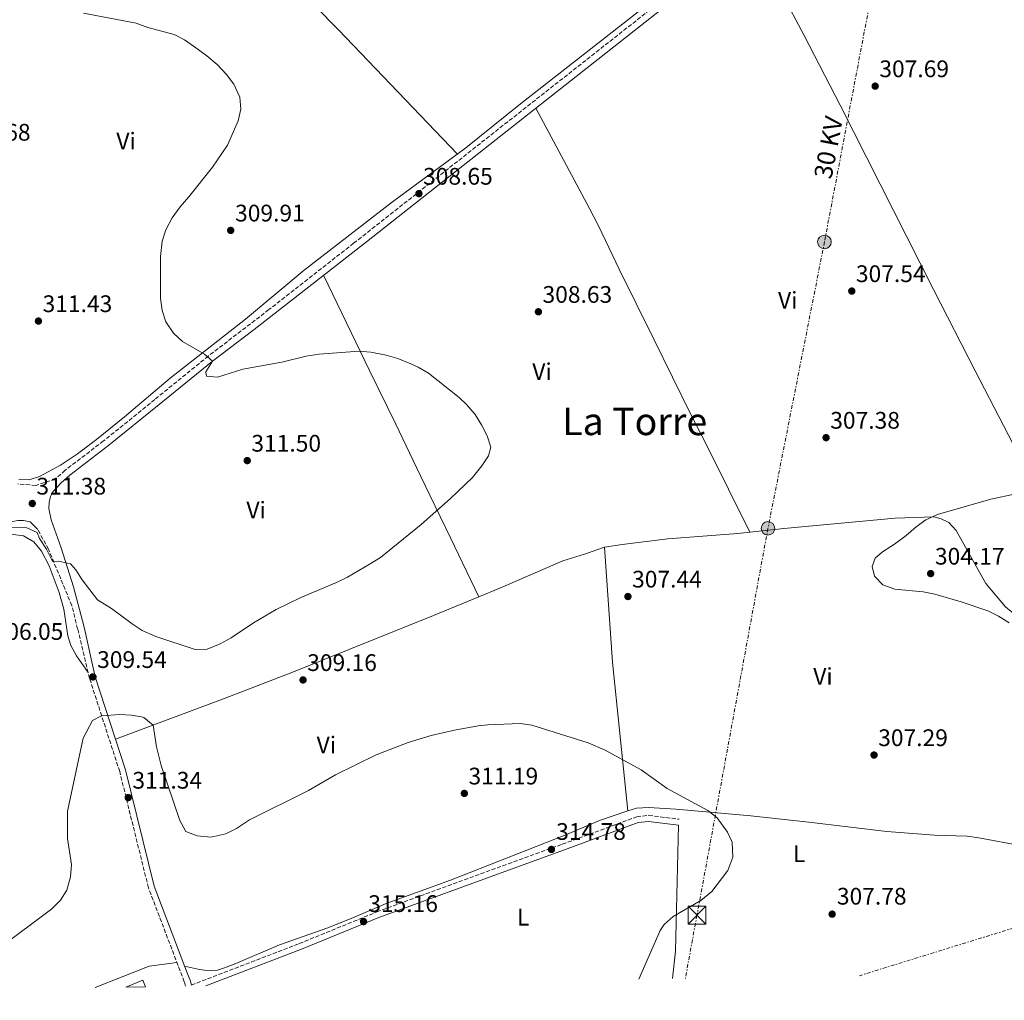
# Model space of a CAD drawing. Units: metres. Extents: x 608557 to 612039, y 4657558 to 4659924.
# Drawn here: x 609071 to 609483, y 4657561 to 4657971 of the extents above; entities that cross this region are included whole.
import ezdxf
from ezdxf.enums import TextEntityAlignment as Align

# ---------------------------------------------------------------- set-up
doc = ezdxf.new("R2010")
doc.units = ezdxf.units.M
doc.header["$MEASUREMENT"] = 0
doc.linetypes.add('DGN Style 3', pattern=[2.435890702152634, 1.739921930109024, -0.6959687720436097])
doc.linetypes.add('DGN Style 7', pattern=[3.4798438602180486, 1.565929737098122, -0.6959687720436097, 0.5219765790327072, -0.6959687720436097])
for name, color, linetype, lineweight in [('Camino', 7, 'DGN Style 3', 0), ('Cota de punto acotado terreno', 7, 'Continuous', 0), ('Curva de nivel intermedia', 30, 'Continuous', 0), ('Edificio', 1, 'Continuous', 13), ('Estanque', 4, 'Continuous', 0), ('Etiqueta de uso rústico', 92, 'Continuous', 0), ('Línea de cambio de uso (parcela vista)', 92, 'Continuous', 0), ('Línea eléctrica', 6, 'DGN Style 7', 0), ('Margen derecho', 7, 'Continuous', 0), ('Poste tendido eléctrico', 7, 'Continuous', 0), ('Punto acotado terreno (símbolo)', 7, 'Continuous', 0), ('Tensión línea eléctrica', 7, 'Continuous', 0), ('Texto de Área (paraje) menor', 7, 'Continuous', 0), ('Torre eléctrica', 7, 'Continuous', 0), ('Transformador', 7, 'Continuous', 0)]:
    doc.layers.add(name, color=color, linetype=linetype, lineweight=lineweight)
doc.styles.add('Style-Arial', font='arial.ttf')

# ---------------------------------------------------------------- blocks, each defined once
blk = doc.blocks.new('5PATER')
at = {"layer": 'Estanque', "linetype": 'Continuous', "lineweight": 0}
h = blk.add_hatch(color=51, dxfattribs=at)
edge = h.paths.add_edge_path()
edge.add_ellipse((0, 0), major_axis=(-0.1095731443231308, -0.1110710700762829), ratio=0.9994222409660317, start_angle=0, end_angle=360)
blk = doc.blocks.new('5TME')
at = {"layer": 'Transformador', "color": 7, "linetype": 'Continuous', "lineweight": 0}
for p, q in [((-0.375, 0.375), (0.375, -0.375)), ((0.3723, 0.3776), (-0.3716, -0.3784))]:
    blk.add_line(p, q, dxfattribs=at)
at = {"layer": 'Transformador', "color": 7, "linetype": 'Continuous', "lineweight": 0, "flags": 128}
blk.add_lwpolyline([(-0.375, -0.375), (0.375, -0.375), (0.375, 0.375), (-0.375, 0.375), (-0.3716, -0.3784)], dxfattribs=at)
blk = doc.blocks.new('5PELE')
at = {"layer": 'Transformador', "linetype": 'Continuous', "lineweight": 0}
h = blk.add_hatch(color=9, dxfattribs=at)
edge = h.paths.add_edge_path()
edge.add_arc((-2.000000476837158e-05, 0), 0.2850000000000001, 0, 360)
at = {"layer": 'Transformador', "color": 252, "linetype": 'Continuous', "lineweight": 0}
blk.add_circle((-2.000000476837158e-05, 0), 0.2850000000000001, dxfattribs=at)

msp = doc.modelspace()

# ---------------------------------------------------------------- linework, layer by layer
at = {"layer": 'Camino', "color": 7, "linetype": 'DGN Style 3', "lineweight": 0}
for points in [[(609350, 4657986.800000003, 307.2500000000001), (609275.3000000003, 4657928.02, 307.9499999999971), (609210.8099999987, 4657877.180000001, 309.1699999999982), (609175.3799999988, 4657849.430000001, 309.320000000007), (609150.0399999986, 4657830.030000002, 310.050000000003), (609127.6599999999, 4657811.88, 310.4999999999999), (609106.1999999976, 4657794.530000002, 311.3300000000018), (609090.1099999989, 4657782.27, 311.4799999999959), (609086.0799999988, 4657778.550000001, 311.4499999999972), (609077.850000001, 4657775.940000002, 311.5500000000029), (609070.3799999988, 4657776.510000002, 311.5500000000029)], [(609140.4400000006, 4657566.470000001, 310.5099999999948), (609139.9600000001, 4657568.350000001, 310.6399999999994), (609124.9599999997, 4657607.600000001, 311.7500000000001), (609112.9300000002, 4657656.239999999, 311.2100000000065), (609100.3500000006, 4657695.120000003, 309.5399999999937), (609095.319999999, 4657715.940000003, 308.8999999999942), (609092.8999999984, 4657725.640000002, 308.8899999999993), (609083.1599999998, 4657749.210000001, 310.2299999999959), (609078.6499999991, 4657757.460000002, 310.7400000000052)], [(609142.9100000005, 4657566.930000001, 311.179999999993), (609188.0599999989, 4657584.290000001, 314.0899999999967), (609220.4800000002, 4657597.510000002, 315.429999999993), (609273.1700000024, 4657616.84, 316.2400000000052), (609298.1200000015, 4657625.840000001, 315.1199999999953), (609329.2899999989, 4657637.36, 311.8399999999966), (609334.2399999975, 4657637.940000001, 311.5800000000018), (609347.0599999985, 4657636.280000002, 311.1399999999995)]]:
    msp.add_polyline3d(points, dxfattribs=at)
at = {"layer": 'Curva de nivel intermedia', "color": 30, "linetype": 'Continuous', "lineweight": 0, "flags": 128}
for points, elevation in [([(609144.4900000008, 4657707.259999999), (609149.490000001, 4657707.489999999), (609155.0200000008, 4657709.67), (609159.5899999995, 4657712.239999999), (609168.9400000015, 4657718.46), (609178.4100000019, 4657723.970000001), (609188.6700000013, 4657729.07), (609203.7099999997, 4657735.369999999), (609208.1800000002, 4657737.609999998), (609217.7900000013, 4657743.149999999), (609222.0300000014, 4657745.800000001), (609239.1100000005, 4657759.560000001), (609251.4000000019, 4657770.499999999), (609260.4699999999, 4657779.25), (609264.4000000015, 4657784.13), (609267.1700000009, 4657788.279999998), (609268.17, 4657791.970000001), (609266.6800000014, 4657796.65), (609264.3500000001, 4657801.210000001), (609261.6200000009, 4657805.509999999), (609258.0100000012, 4657809.779999998), (609254.9700000013, 4657812.65), (609242.1400000014, 4657822.840000001), (609237.85, 4657825.399999999), (609234.800000001, 4657826.800000001), (609229.2700000012, 4657828.989999999), (609224.4800000011, 4657830.409999999), (609218.0700000008, 4657831.66), (609213.0800000017, 4657832.069999999), (609196.4100000019, 4657830.829999999), (609190.9700000014, 4657829.899999999), (609180.740000001, 4657827.519999999), (609164.4599999998, 4657824.499999999), (609153.9099999998, 4657821.189999999), (609149.2699999996, 4657821.649999999), (609149.0400000016, 4657823.48), (609151.7599999995, 4657827.839999998), (609148.4300000013, 4657830.84), (609139.2000000001, 4657836.109999998), (609135.3800000001, 4657839.539999999), (609132.2900000013, 4657844.350000001), (609130.6600000017, 4657849.07), (609130.0600000004, 4657854.279999998), (609129.9700000011, 4657871.65), (609130.7700000012, 4657878.009999999), (609132.1700000005, 4657882.810000001), (609134.8799999995, 4657887.819999999), (609138.1699999997, 4657892.41), (609141.8800000001, 4657896.539999999), (609151.82, 4657909.060000001), (609158.0700000017, 4657918.229999999), (609162.4900000007, 4657928.390000001), (609163.6500000008, 4657933.279999998), (609163.15, 4657938.25), (609160.6800000002, 4657943.739999999), (609157.6500000015, 4657947.710000001), (609153.6600000019, 4657952), (609149.3900000004, 4657955.619999999), (609144.3000000007, 4657959.279999998), (609140.1100000021, 4657962.220000001), (609135.6799999997, 4657964.550000001), (609124.6400000001, 4657967.42), (609119.800000001, 4657969.24), (609097.7400000021, 4657973.429999999)], 310), ([(609485.100000001, 4657718.449999998), (609480.6599999998, 4657721.27), (609476.1900000017, 4657723.520000001), (609464.9800000022, 4657727.269999999), (609453.9500000017, 4657730.470000001), (609449.0400000009, 4657731.42), (609437.2600000015, 4657732.460000001), (609432.2700000004, 4657734.329999999), (609428.740000001, 4657737.929999998), (609427.7000000017, 4657742.01), (609428.9500000011, 4657745.430000001), (609432.0900000016, 4657748.199999999), (609437.1100000017, 4657751.359999999), (609441.9800000022, 4657755.019999999), (609446.1399999997, 4657758.640000001), (609450.2200000011, 4657761.519999999), (609455.1100000016, 4657763.76), (609477.3300000017, 4657770.220000001), (609487.8900000006, 4657772.399999999)], 305.0000000000001), ([(609063.1000000011, 4657758.4), (609074.0300000012, 4657758.17), (609078.4099999999, 4657756.270000001), (609079.4, 4657753.769999999), (609082.3200000015, 4657749.259999998), (609084.540000001, 4657744.859999999), (609085.300000001, 4657744.019999999), (609087.3799999997, 4657744.260000001), (609092.3300000007, 4657743.109999999), (609094.5500000002, 4657740.65), (609097.2999999993, 4657736.470000001), (609103.6800000009, 4657728.06), (609109.4600000011, 4657724.4), (609118.2000000007, 4657717.98), (609122.3899999993, 4657715.259999999), (609128.030000001, 4657712.699999999), (609144.4900000008, 4657707.259999999)], 310), ([(609330.1100000015, 4657569.429999999), (609339.060000001, 4657589.800000001), (609340.7900000011, 4657592.220000002), (609344.5199999993, 4657595.580000001), (609356.0700000008, 4657602.26), (609360.6999999998, 4657606.029999998), (609367.4099999999, 4657614.859999999), (609369.4400000017, 4657620.409999999), (609369.2100000014, 4657626.730000001), (609367.230000001, 4657630.939999999), (609362.9100000004, 4657636.9), (609358.9400000008, 4657639.929999999), (609341.9700000013, 4657649.220000001), (609331.1200000017, 4657656.939999999), (609316.1000000013, 4657665.210000001), (609308.9900000012, 4657668.269999999), (609285.3800000009, 4657675.58), (609280.4500000002, 4657676.359999998), (609266.9400000006, 4657675.849999999), (609262.8500000003, 4657675.380000001), (609252.9599999996, 4657673.600000001), (609243.2000000009, 4657671.319999999), (609233.6200000008, 4657668.460000001), (609220.2300000021, 4657663.199999999), (609203.2699999993, 4657654.86), (609191.9000000012, 4657648.38), (609167.2600000006, 4657636.070000002), (609161.8, 4657632.430000001), (609157.360000001, 4657630.17), (609151.0800000001, 4657628.829999999), (609145.3100000012, 4657629.359999998), (609140.6700000009, 4657631.23), (609138.0600000002, 4657635.789999999), (609130.2900000007, 4657658.829999999), (609128.3200000015, 4657666.640000001), (609126.9100000011, 4657675.66), (609122.9900000006, 4657678.83), (609122.11, 4657679.08), (609117.9200000013, 4657679.769999999), (609113.0300000006, 4657680.100000001), (609105.3700000006, 4657679.599999999), (609101.5100000005, 4657677.599999999), (609097.6100000001, 4657670.16), (609091.0400000009, 4657639.679999999), (609091.0300000019, 4657628.189999999), (609092.8, 4657617.380000001), (609092.390000001, 4657612.26), (609090.850000001, 4657606.609999999), (609088.1300000007, 4657602.42), (609084.4900000019, 4657598.869999998), (609062.2300000016, 4657582.179999999)], 310)]:
    msp.add_lwpolyline(points, dxfattribs=dict(at, elevation=elevation))
at = {"layer": 'Edificio', "color": 1, "linetype": 'Continuous', "lineweight": 13, "extrusion": (0.001320606036656767, -0.006581591773475179, 0.9999774690708904), "elevation": -29536.8040556107, "flags": 128}
msp.add_lwpolyline([(609122.7654753556, 4657472.686593718), (609114.5454693175, 4657472.556590901), (609121.6754498933, 4657475.506654795), (609122.7654753556, 4657472.686593718)], close=True, dxfattribs=at)
at = {"layer": 'Edificio', "color": 51, "linetype": 'Continuous', "lineweight": 13, "extrusion": (0.001320606036656767, -0.006581591773475179, 0.9999774690708904), "elevation": -29536.8040556107, "flags": 128}
msp.add_lwpolyline([(609114.5454693175, 4657472.556590901), (609121.6754498933, 4657475.506654795), (609122.7654753556, 4657472.686593718)], dxfattribs=at)
at = {"layer": 'Línea de cambio de uso (parcela vista)', "color": 92, "linetype": 'Continuous', "lineweight": 0, "extrusion": (0.02080497484577879, -0.04235296585577172, 0.9988860692315649), "elevation": -184285.7897259475, "flags": 128}
msp.add_lwpolyline([(2600458.394362958, 3907595.068808915), (2600458.394362958, 3907595.062451242)], dxfattribs=at)
at = {"layer": 'Línea de cambio de uso (parcela vista)', "color": 92, "linetype": 'Continuous', "lineweight": 0, "extrusion": (-0.007405135515892169, 0.07405149286985878, 0.9972269252139838), "elevation": 340703.4755044748, "flags": 128}
msp.add_lwpolyline([(-1069753.17820939, -4561187.896928614), (-1069753.17820939, -4561187.892897485)], dxfattribs=at)
at = {"layer": 'Línea de cambio de uso (parcela vista)', "color": 92, "linetype": 'Continuous', "lineweight": 0, "extrusion": (-0.05809876996652576, -0.03342194517957795, 0.9977512247593535), "elevation": -190759.0376254096, "flags": 128}
msp.add_lwpolyline([(-3733377.426912327, 2844250.237041075), (-3733386.743296193, 2844257.100042726), (-3733431.749871639, 2844284.552049332)], dxfattribs=at)
at = {"layer": 'Línea de cambio de uso (parcela vista)', "color": 92, "linetype": 'Continuous', "lineweight": 0, "extrusion": (0.04600924792991459, -0.09021440553726444, 0.994859040336108), "elevation": -391845.2841452558, "flags": 128}
msp.add_lwpolyline([(2658695.811838345, 3852513.416283239), (2658684.783202892, 3852517.366144002), (2658660.521208186, 3852519.637313941)], dxfattribs=at)
at = {"layer": 'Línea de cambio de uso (parcela vista)', "color": 92, "linetype": 'Continuous', "lineweight": 0}
for points in [[(609122.1100000005, 4658054.67, 306.570000000007), (609166.2000000002, 4658005.77, 307.3500000000058), (609184.75, 4657986.480000001, 307.6399999999995), (609204.4600000001, 4657966.4, 309.0200000000041), (609254.2599999999, 4657914.49, 309.1199999999953)], [(609378.3899999997, 4658006.59, 306.3899999999995), (609385.6699999999, 4657990.789999999, 307.6699999999983), (609390.0199999996, 4657981.800000001, 308.0099999999948), (609399.2599999999, 4657964.050000001, 307.6300000000047), (609414.3200000003, 4657934.890000001, 307.7700000000041), (609453.4500000002, 4657857.890000001, 306.4400000000023), (609470.8600000005, 4657823.859999999, 306.5), (609482.7199999997, 4657800.939999999, 307.1100000000006), (609492.2800000003, 4657782.42, 305.8800000000047), (609502.8399999999, 4657759.869999999, 303.3099999999977), (609505.25, 4657755.51, 303.1199999999953), (609518.7699999996, 4657733.180000001, 303.0899999999965)], [(609337.5, 4657980.16, 306.9900000000052), (609280.6900000004, 4657935.560000001, 307.9600000000065), (609257.8099999996, 4657917.100000001, 309.1300000000047), (609227.0599999996, 4657894.460000001, 309.0299999999988), (609190.1600000003, 4657865.970000001, 309.0299999999988), (609165.5300000003, 4657845.390000001, 309.2899999999936), (609134.0300000003, 4657820.76, 310.4100000000035), (609114.8899999997, 4657804.560000001, 311.429999999993), (609103.25, 4657795.060000001, 311.6199999999953), (609095.2400000002, 4657789.060000001, 311.6399999999995), (609088.1500000004, 4657784.430000001, 311.6399999999995), (609079.3600000005, 4657779.680000001, 311.6399999999995), (609075, 4657778.25, 311.6399999999995), (609070.7199999997, 4657778.529999999, 311.6399999999995)], [(609376.5800000001, 4657756.350000001, 305.8600000000006), (609358.6699999999, 4657792.279999999, 307.9400000000023), (609351.8399999999, 4657805.640000001, 308.429999999993), (609336.5899999999, 4657836.77, 308.4700000000012), (609321.8499999996, 4657866.380000001, 308.8300000000018), (609313.2199999997, 4657884.42, 309.4700000000012), (609309.5199999996, 4657891.67, 309.4400000000023), (609287.0300000003, 4657933.699999999, 307.8800000000047)], [(609198.2400000002, 4657863.82, 309.2400000000052), (609217.4800000006, 4657824, 309.5599999999977), (609228.4600000001, 4657801.52, 310.3600000000006), (609237.0800000001, 4657783.460000001, 310.5399999999936), (609242.6200000001, 4657771.890000001, 310.2599999999948), (609251.29, 4657753.939999999, 308.6900000000023), (609263.1471999995, 4657729.345699999, 307.5002999999998)], [(609494.2699999996, 4657717.58, 303.7100000000065), (609488.3300000001, 4657721.27, 303.7100000000065), (609483.5, 4657725.199999999, 303.7100000000065), (609475.3600000005, 4657734.890000001, 303.7599999999948), (609462.8399999999, 4657757.039999999, 304.4700000000012), (609459.8399999999, 4657760.430000001, 304.7299999999959), (609456.5599999996, 4657762, 305.0399999999936), (609453.4800000006, 4657762.710000001, 305.0899999999965), (609437.3300000001, 4657762.180000001, 306.3600000000006), (609390.7400000002, 4657757.880000001, 305.75), (609371.5099999999, 4657755.800000001, 305.8999999999942), (609342.25, 4657753.51, 306.2100000000065), (609323.1100000005, 4657751.189999999, 306.8699999999953), (609315.7400000002, 4657750.060000001, 307.0800000000018)], [(608865.8700000001, 4657670.050000001, 306.0200000000041), (608879.0099999999, 4657676.550000001, 305.8099999999977), (608893.3700000001, 4657683.07, 305.8500000000058), (608944.7199999997, 4657704.960000001, 305.6999999999971), (608981.1200000001, 4657721.130000001, 305.3500000000058), (609015.6500000004, 4657736.33, 305.5), (609016.4600000001, 4657736.66, 305.5200000000041), (609026.6699999999, 4657740.83, 305.8099999999977), (609047.4600000001, 4657749.369999999, 307.4499999999971), (609057.8099999996, 4657753.039999999, 308.2599999999948), (609064.8600000005, 4657754.960000001, 308.4700000000012), (609068.4199999999, 4657755.359999999, 308.8300000000018), (609072.7100000001, 4657754.83, 308.8300000000018), (609077.0199999996, 4657752.350000001, 308.7799999999988), (609080.1699999999, 4657748.480000001, 308.5399999999936), (609083.4400000004, 4657742.34, 308.2100000000065), (609087.6299999999, 4657731.17, 308.0800000000018), (609089.5899999999, 4657724.210000001, 307.8300000000018), (609091.2300000006, 4657713.039999999, 307.8600000000006), (609092.4299999997, 4657708.92, 307.8600000000006), (609094.8700000001, 4657704.630000001, 307.8600000000006), (609099.7400000002, 4657697.640000001, 309.4600000000065)], [(609315.7400000002, 4657750.060000001, 307.0800000000018), (609307.4299999997, 4657747.189999999, 307.4400000000023), (609298.3499999996, 4657744.369999999, 307.4400000000023), (609271.9100000003, 4657732.99, 307.4400000000023), (609263.1471999995, 4657729.345699999, 307.5063999999985)], [(609315.7400000002, 4657750.060000001, 307.0800000000018), (609319.1699999999, 4657702, 307.6000000000058), (609320.6200000001, 4657687.08, 308.2799999999988), (609325.5096000005, 4657639.754000001, 311.2997000000032)], [(609263.1471999995, 4657729.345699999, 307.5063999999985), (609244.2100000001, 4657721.470000001, 307.6499999999942), (609185, 4657697.680000001, 308.0599999999977), (609157.0199999996, 4657686.9, 308.6499999999942), (609111.1699999999, 4657669.789999999, 310.6600000000035)], [(609325.5096000005, 4657639.754000001, 311.3007000000071), (609313.6399999997, 4657635.800000001, 312.9799999999959), (609299.5899999999, 4657629.720000001, 313.9499999999971), (609251.3899999997, 4657610.869999999, 314.9700000000012), (609224.4600000001, 4657601.100000001, 315.3600000000006), (609210.6900000004, 4657595.15, 315.1600000000035), (609199.9800000006, 4657590.869999999, 314.6499999999942), (609179.79, 4657583.710000001, 313.2100000000065), (609161.5300000003, 4657575.99, 311.0500000000029), (609156.8499999996, 4657574.180000001, 310.7200000000012), (609153.9100000003, 4657573.189999999, 310.6600000000035), (609149.4600000001, 4657573.039999999, 310.6600000000035), (609146.3099999996, 4657573.439999999, 310.6600000000035), (609140.0300000003, 4657574.880000001, 311.1399999999995)], [(609508.3099999996, 4657621.84, 304.9799999999959), (609472.4400000004, 4657628.57, 305.8999999999942), (609467.4900000002, 4657629.189999999, 305.9900000000052), (609453.7699999996, 4657629.66, 306.1600000000035), (609433.8399999999, 4657631.15, 307.1600000000035), (609401.29, 4657635.01, 307.7899999999936), (609376.9699999997, 4657637.76, 308.9700000000012), (609345.7599999999, 4657640.57, 309.4199999999983), (609334.1600000003, 4657641.25, 310.3999999999942), (609329.1900000004, 4657640.980000001, 310.7799999999988), (609325.5096000005, 4657639.754000001, 311.3007000000071)]]:
    msp.add_polyline3d(points, dxfattribs=at)
at = {"layer": 'Línea eléctrica', "color": 6, "linetype": 'DGN Style 7', "lineweight": 0}
for points in [[(609476.4699999993, 4658239.569999999, 308.7400000000052), (609458.199999999, 4658143.330000001, 308.1100000000006), (609407.7800000021, 4657877.730000001, 307.7299999999959), (609384.1600000008, 4657757.960000002, 305.8399999999965), (609354.460000002, 4657596.21, 309.7299999999959), (609349.6000000006, 4657569.739999999, 308.6699999999983)], [(610789.5199999998, 4657967.390000002, 293.5099999999948), (610749.1499999978, 4657958.27, 293.6000000000058), (610726.8999999989, 4657896.730000001, 293.070000000007), (610713.3637140653, 4657859.291382067, 292.6189000000013), (610695.0900000001, 4657808.749999999, 292.0099999999948), (610495.4600000015, 4657829.21, 294.25), (610317.2300000006, 4657847.469999999, 299.2899999999936), (610159.0399999999, 4657798.580000001, 295.9199999999983), (610019.7700000004, 4657755.530000002, 296.2299999999959), (609882.1799999992, 4657713.000000001, 296.0599999999977), (609780.7899999992, 4657681.659999999, 299.5), (609657.519999999, 4657643.559999998, 300.0200000000041), (609510.1700000013, 4657598.010000002, 307.8899999999995), (609422.399999998, 4657570.88, 306.6000000000058)]]:
    msp.add_polyline3d(points, dxfattribs=at)
at = {"layer": 'Margen derecho', "color": 7, "linetype": 'Continuous', "lineweight": 0}
for points in [[(609343.8899999991, 4657978.410000001, 307.3800000000047), (609273.0899999997, 4657922.739999999, 308.0099999999948), (609216.1399999995, 4657877.830000003, 309.1199999999955), (609169.1999999986, 4657841.07, 309.4400000000024), (609151.760000002, 4657827.840000001, 310.050000000003), (609129.4200000013, 4657809.720000001, 310.4999999999999), (609108.4100000005, 4657792.739999999, 311.3099999999978), (609092.079999998, 4657780.27, 311.4799999999959), (609088.399999999, 4657776.930000001, 311.4499999999972), (609085.0199999993, 4657773.190000002, 311.4299999999931), (609083.9699999989, 4657771.320000002, 311.4299999999931), (609083.4200000013, 4657768.830000003, 311.3800000000048), (609083.3399999985, 4657766.260000002, 311.3800000000048), (609084.2800000017, 4657761.460000004, 311.2799999999988), (609088.4999999995, 4657749.800000002, 310.5599999999977), (609093.6299999993, 4657733.449999999, 309.2200000000011), (609098.0199999991, 4657716.600000002, 308.8999999999942), (609102.730000001, 4657695.890000002, 309.5399999999937), (609115.3299999986, 4657656.930000001, 311.2100000000065), (609127.3500000014, 4657608.350000002, 311.7500000000001), (609141.2800000011, 4657571.580000003, 311.0800000000019), (609142.3899999997, 4657568.969999999, 310.6399999999994), (609142.9100000005, 4657566.930000001, 311.179999999993)], [(608763.1399999999, 4657560.580000003, 310.979999999996), (608765.4200000019, 4657563.390000002, 310.9100000000035), (608823.0499999993, 4657637.77, 310.4499999999972), (608836.2100000002, 4657654.000000002, 308.9299999999931), (608841.3299999987, 4657659.730000001, 308.1999999999971), (608844.7499999986, 4657662.84, 307.7200000000013), (608848.5300000005, 4657665.440000001, 307.229999999996), (608852.899999998, 4657667.820000002, 306.8000000000029), (608871.4299999999, 4657675.730000002, 305.9600000000065), (608943.5500000003, 4657706.969999999, 306.0599999999977), (608988.7700000004, 4657728.340000002, 305.4700000000012), (609004.0599999989, 4657735.09, 305.4100000000036), (609016.339999999, 4657739.899999999, 305.7799999999989), (609018.0199999998, 4657740.559999999, 305.8300000000019), (609034.769999998, 4657747.38, 306.9199999999983), (609048.5199999989, 4657753.199999999, 308.3300000000019), (609058.5599999992, 4657757.530000003, 309.7200000000012), (609067.2099999995, 4657760.680000001, 310.9499999999971), (609070.4999999995, 4657761.310000001, 311.050000000003), (609072.7600000016, 4657761.260000002, 311.050000000003), (609075.4100000003, 4657760.620000003, 311.050000000003), (609078.6499999991, 4657757.460000002, 310.7400000000052)], [(609149.0300000005, 4657566.61, 311.5299999999988), (609188.98, 4657581.960000002, 314.0899999999967), (609221.3899999999, 4657595.180000001, 315.429999999993), (609274.0300000008, 4657614.489999998, 316.2400000000052), (609298.9699999986, 4657623.489999999, 315.1199999999953), (609329.879999999, 4657634.910000001, 311.8399999999966), (609334.2300000008, 4657635.420000004, 311.5800000000018), (609346.739999999, 4657633.809999999, 311.1399999999995)]]:
    msp.add_polyline3d(points, dxfattribs=at)

# ---------------------------------------------------------------- block references
at = {"layer": 'Poste tendido eléctrico', "color": 7, "linetype": 'Continuous', "lineweight": 0, "xscale": 10, "yscale": 10, "zscale": 10}
for p in [(609407.7800000021, 4657877.730000001, 307.7299999999959), (609384.1600000008, 4657757.960000002, 305.8399999999965)]:
    msp.add_blockref('5PELE', p, dxfattribs=at)
at = {"layer": 'Punto acotado terreno (símbolo)', "color": 7, "linetype": 'Continuous', "lineweight": 0, "xscale": 10, "yscale": 10, "zscale": 10}
for p in [(609429.0100000014, 4657942.899999999, 307.6900000000023), (609238.1200000002, 4657897.940000002, 308.6499999999946), (609159.3799999993, 4657882.56, 309.9100000000039), (609419.2100000002, 4657857.199999999, 307.5399999999941), (609288.1000000011, 4657848.530000002, 308.6300000000051), (609078.9499999986, 4657844.649999999, 311.4299999999935), (609408.4699999979, 4657795.88, 307.3800000000047), (609166.2999999995, 4657786.290000001, 311.5), (609076.359999998, 4657768.350000001, 311.3800000000056), (609452.2100000004, 4657739.039999999, 304.1600000000039), (609325.5599999983, 4657729.45, 307.4400000000023), (609101.7499999997, 4657695.830000003, 309.5399999999945), (609189.6399999993, 4657694.550000003, 309.1600000000035), (609428.5300000008, 4657663.15, 307.2899999999941), (609257.1299999983, 4657647.100000001, 311.1799999999935), (609116.5100000009, 4657645.350000001, 311.3399999999965), (609293.5599999973, 4657623.680000002, 314.7799999999993), (609214.9499999982, 4657593.510000004, 315.1600000000035), (609411.0000000005, 4657596.610000002, 307.7799999999993)]:
    msp.add_blockref('5PATER', p, dxfattribs=at)
at = {"layer": 'Torre eléctrica', "color": 7, "linetype": 'Continuous', "lineweight": 0, "xscale": 10, "yscale": 10, "zscale": 10}
msp.add_blockref('5TME', (609354.460000002, 4657596.21, 309.7299999999959), dxfattribs=at)

# ---------------------------------------------------------------- texts
at = {"layer": 'Cota de punto acotado terreno', "color": 7, "linetype": 'Continuous', "lineweight": 0, "style": 'Style-Arial'}
for s, p in [('307.69', (609430.7500000009, 4657946.649999999, 307.6900000000023)), ('312.68', (609046.4899999975, 4657920.100000001, 312.6699999999983)), ('308.65', (609239.8599999998, 4657901.690000001, 308.6499999999942)), ('309.91', (609161.2100000004, 4657886.309999998, 309.9100000000035)), ('307.54', (609420.9400000006, 4657860.949999999, 307.5399999999936)), ('308.63', (609289.8299999973, 4657852.280000002, 308.6300000000047)), ('311.43', (609080.6799999991, 4657848.399999999, 311.429999999993)), ('307.38', (609410.2100000018, 4657799.63, 307.3800000000047)), ('311.50', (609168.0300000021, 4657790.039999999, 311.5)), ('311.38', (609078.1000000021, 4657772.100000001, 311.3800000000047)), ('304.17', (609454.0100000025, 4657742.789999999, 304.1600000000035)), ('307.44', (609327.3, 4657733.2, 307.4400000000023)), ('306.05', (609060.2100000015, 4657711.32, 306.0500000000029)), ('309.54', (609103.4899999991, 4657699.580000003, 309.5399999999936)), ('309.16', (609191.3799999988, 4657698.3, 309.1600000000035)), ('307.29', (609430.2700000004, 4657666.899999998, 307.2899999999936)), ('311.34', (609118.2500000002, 4657649.100000001, 311.3399999999965)), ('311.19', (609258.8599999989, 4657650.850000001, 311.179999999993)), ('314.78', (609295.5500000014, 4657627.680000001, 314.7799999999988)), ('307.78', (609412.9899999979, 4657600.609999999, 307.7799999999988)), ('315.16', (609216.9299999991, 4657597.510000002, 315.1600000000035))]:
    msp.add_text(s, height=7.000000000000002, dxfattribs=at).set_placement(p)
at = {"layer": 'Etiqueta de uso rústico', "color": 92, "linetype": 'Continuous', "lineweight": 0, "style": 'Style-Arial'}
for s, p in [('Vi', (609115.5989322203, 4657919.92001, 310.9900000000052)), ('Vi', (609392.4189322186, 4657853.37001, 307.8999999999942)), ('Vi', (609289.6089322169, 4657823.520009998, 309.2200000000012)), ('Vi', (609170.0089322191, 4657765.580010001, 311.0500000000029)), ('Vi', (609407.1589322173, 4657696.040009997, 306.8800000000047)), ('Vi', (609199.3889322183, 4657667.380009998, 309.6999999999971)), ('L', (609397.2414203798, 4657621.91001, 308.320000000007)), ('L', (609281.7614203814, 4657595.350010002, 314.9600000000065))]:
    msp.add_text(s, height=7.000000000000002, dxfattribs=at).set_placement(p, align=Align.MIDDLE_CENTER)
at = {"layer": 'Tensión línea eléctrica', "color": 7, "linetype": 'Continuous', "lineweight": 0, "style": 'Style-Arial'}
msp.add_text('30 KV', height=7.5, rotation=79.25232, dxfattribs=at).set_placement((609413.1191029382, 4657916.556338579, 307.75), align=Align.CENTER)
at = {"layer": 'Texto de Área (paraje) menor', "color": 7, "linetype": 'Continuous', "lineweight": 0, "style": 'Style-Arial'}
msp.add_text('La Torre', height=11.5, dxfattribs=at).set_placement((609328.4084780575, 4657802.690010001, 309.1399999999995), align=Align.MIDDLE_CENTER)

doc.saveas('drawing.dxf')
